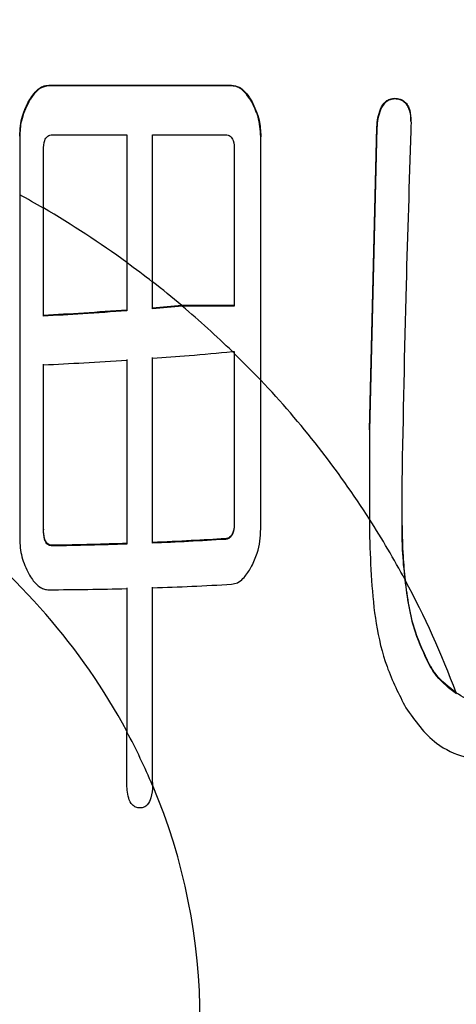
# Model space of a CAD drawing. Units: millimetres. Extents: x 210 to 8110, y 68 to 5608.
# Drawn here: x 3681 to 3683, y 4427 to 4432 of the extents above; entities that cross this region are included whole.
import ezdxf

# ---------------------------------------------------------------- set-up
doc = ezdxf.new("R2010")
doc.units = ezdxf.units.MM
doc.header["$LTSCALE"] = 5
doc.layers.add('熱源', color=214, linetype='Continuous', lineweight=9)
doc.styles.get("Standard").update_dxf_attribs({"font": 'txt', "bigfont": 'bigfont'})
doc.styles.add('ＭＳ ゴシック', font='txt')
doc.dimstyles.get("Standard").update_dxf_attribs({"dimtxt": 0.18, "dimasz": 0.18, "dimexe": 0.18, "dimexo": 0.0625, "dimgap": 0.09, "dimtad": 0, "dimtih": 1, "dimtoh": 1, "dimdec": 4, "dimzin": 0, "dimdsep": 46, "dimtxsty": 'Standard', "dimcen": 0.09, "dimadec": 0, "dimazin": 0, "dimtfac": 1, "dimtdec": 4, "dimtofl": 0, "dimtmove": 0, "dimatfit": 3, "dimfxl": 1, "dimtolj": 1, "dimtzin": 0, "dimarcsym": 0})

# ---------------------------------------------------------------- blocks, each defined once
blk = doc.blocks.new('*G83')
at = {"layer": '熱源', "color": 214, "linetype": 'Continuous', "lineweight": 30}
for p, q in [((3680.6686, 4432.1292), (3681.5903, 4432.1292)), ((3680.6686, 4432.1292), (3680.6686, 4432.1258)), ((3681.5903, 4432.1258), (3680.6686, 4432.1258)), ((3681.5903, 4432.1292), (3681.5903, 4432.1258)), ((3682.4132, 4432.0632), (3682.4132, 4432.0598)), ((3680.5679, 4432.0489), (3680.5679, 4432.0455)), ((3681.6915, 4432.0489), (3681.6915, 4432.0455)), ((3682.2853, 4430.3928), (3682.322, 4431.9186)), ((3682.322, 4431.9152), (3682.2853, 4430.3894)), ((3682.322, 4431.9186), (3682.322, 4431.9152)), ((3680.5217, 4431.8722), (3680.5217, 4431.8688)), ((3680.5217, 4431.8688), (3680.5217, 4431.5776)), ((3680.6876, 4431.8795), (3681.0617, 4431.8795)), ((3681.0617, 4431.8795), (3681.0617, 4431.2352)), ((3681.1921, 4431.8795), (3681.5592, 4431.8795)), ((3681.1921, 4431.137), (3681.1921, 4431.8795)), ((3681.7371, 4431.8722), (3681.7371, 4431.8688)), ((3681.7371, 4430.6425), (3681.7371, 4431.8688)), ((3680.6413, 4431.5098), (3680.6413, 4431.8028)), ((3681.6035, 4431.8028), (3681.6035, 4431.0158)), ((3681.0617, 4431.2364), (3681.0617, 4430.9963)), ((3681.0617, 4431.2352), (3681.0617, 4430.9927)), ((3681.1921, 4431.0065), (3681.1921, 4431.1381)), ((3681.1921, 4431.0029), (3681.1921, 4431.137)), ((3681.3388, 4431.0192), (3681.1921, 4431.0065)), ((3681.3416, 4431.0158), (3681.1921, 4431.0029)), ((3681.6035, 4431.0192), (3681.3388, 4431.0192)), ((3681.6035, 4431.0158), (3681.3416, 4431.0158)), ((3680.6413, 4430.9692), (3680.6413, 4430.9656)), ((3681.1921, 4431.0065), (3681.1921, 4431.0029)), ((3681.594, 4430.7874), (3681.6035, 4430.7874)), ((3681.6035, 4430.7874), (3681.6035, 4430.7781)), ((3681.7371, 4429.8977), (3681.7371, 4430.6432)), ((3681.7371, 4429.8941), (3681.7371, 4430.6425)), ((3682.2853, 4430.3928), (3682.2853, 4430.3894)), ((3682.2853, 4430.3894), (3682.2853, 4429.9425)), ((3682.4499, 4429.9076), (3682.4499, 4430.1325)), ((3682.2853, 4429.9425), (3682.2853, 4429.8571)), ((3682.2853, 4429.9425), (3682.2853, 4429.8534)), ((3680.6413, 4429.8922), (3680.6413, 4429.8888)), ((3681.0617, 4429.8206), (3681.0617, 4429.8171)), ((3681.5592, 4429.8446), (3681.5592, 4429.8411)), ((3680.6876, 4429.8113), (3680.6876, 4429.8079)), ((3682.5873, 4429.2112), (3682.5873, 4429.2076)), ((3681.0617, 4428.6165), (3681.0617, 4428.872)), ((3681.1921, 4428.6165), (3681.1915, 4428.6006))]:
    blk.add_line(p, q, dxfattribs=at)
for centre, radius, start, end in [((3678.0571, 4427.0861), 5.1233, 59.7073, 61.245), ((3678.1091, 4427.1782), 5.0186, 53.9615, 59.6968), ((3678.1018, 4427.1676), 5.0306, 52.0985, 53.9577), ((3678.1425, 4427.2264), 4.96, 49.8781, 52.0594), ((3678.1929, 4427.2833), 4.8832, 45.8548, 49.8495), ((3676.7085, 4425.7642), 7.0078, 45.69186, 45.83122), ((3678.2348, 4427.3267), 4.8229, 43.4332, 45.6946), ((3678.3054, 4427.3936), 4.7262, 32.6369, 43.4384), ((3678.1823, 4427.3137), 3.2756, 28.4745, 53.6109), ((3678.3918, 4427.4477), 4.6243, 28.2616, 32.6504), ((3678.4579, 4427.4859), 4.5477, 20.3539, 28.2091), ((3678.3039, 4427.3862), 3.1326, 22.8096, 28.3157), ((3678.5383, 4427.5206), 4.4606, 326.2197, 15.8442), ((3678.3849, 4427.4191), 3.0465, 336.9719, 22.8876)]:
    blk.add_arc(centre, radius, start, end, dxfattribs=at)
for points, knots in [([(3680.5679, 4432.0489), (3680.5814, 4432.0696), (3680.6003, 4432.0984), (3680.6378, 4432.126), (3680.6583, 4432.1281), (3680.6686, 4432.1292)], [0, 0, 0, 0, 0.558848, 0.780085, 1, 1, 1, 1]), ([(3680.6686, 4432.1258), (3680.6556, 4432.1238), (3680.6296, 4432.1199), (3680.5955, 4432.0882), (3680.5783, 4432.0617), (3680.5679, 4432.0455)], [0, 0, 0, 0, 0.277909, 0.560249, 1, 1, 1, 1]), ([(3681.5903, 4432.1292), (3681.6032, 4432.1272), (3681.6293, 4432.1233), (3681.664, 4432.0919), (3681.6811, 4432.0652), (3681.6915, 4432.0489)], [0, 0, 0, 0, 0.278091, 0.560157, 1, 1, 1, 1]), ([(3681.6915, 4432.0455), (3681.678, 4432.0663), (3681.6592, 4432.0954), (3681.6211, 4432.1225), (3681.6005, 4432.1247), (3681.5903, 4432.1258)], [0, 0, 0, 0, 0.558949, 0.780061, 1, 1, 1, 1]), ([(3682.322, 4431.9186), (3682.3253, 4431.9495), (3682.3302, 4431.9957), (3682.3595, 4432.0445), (3682.3884, 4432.0611), (3682.4049, 4432.0625), (3682.4132, 4432.0632)], [0, 0, 0, 0, 0.500325, 0.749564, 0.874649, 1, 1, 1, 1]), ([(3682.4132, 4432.0598), (3682.4049, 4432.0591), (3682.3884, 4432.0577), (3682.3595, 4432.0411), (3682.3302, 4431.9923), (3682.3253, 4431.9461), (3682.322, 4431.9152)], [0, 0, 0, 0, 0.125341, 0.250427, 0.499669, 1, 1, 1, 1]), ([(3682.4132, 4432.0632), (3682.4222, 4432.0626), (3682.4402, 4432.0616), (3682.4634, 4432.0471), (3682.4792, 4432.0265), (3682.4929, 4431.9936), (3682.4924, 4431.9668), (3682.492, 4431.9486)], [0, 0, 0, 0, 0.162393, 0.324609, 0.487185, 0.649895, 1, 1, 1, 1]), ([(3682.4955, 4431.8991), (3682.4966, 4431.9331), (3682.498, 4431.9755), (3682.4793, 4432.0231), (3682.4634, 4432.0437), (3682.4402, 4432.0581), (3682.4222, 4432.0592), (3682.4132, 4432.0598)], [0, 0, 0, 0, 0.4995, 0.624752, 0.750012, 0.874943, 1, 1, 1, 1]), ([(3680.5217, 4431.8722), (3680.5239, 4431.9068), (3680.5277, 4431.9685), (3680.5556, 4432.0243), (3680.5679, 4432.0489)], [0, 0, 0, 0, 0.559869, 1, 1, 1, 1]), ([(3680.5679, 4432.0455), (3680.5529, 4432.0139), (3680.5261, 4431.9575), (3680.523, 4431.8959), (3680.5217, 4431.8688)], [0, 0, 0, 0, 0.559489, 1, 1, 1, 1]), ([(3681.6915, 4432.0489), (3681.7064, 4432.0173), (3681.7328, 4431.9608), (3681.7358, 4431.8993), (3681.7371, 4431.8722)], [0, 0, 0, 0, 0.559762, 1, 1, 1, 1]), ([(3681.7371, 4431.8688), (3681.7349, 4431.9033), (3681.731, 4431.965), (3681.7036, 4432.0209), (3681.6915, 4432.0455)], [0, 0, 0, 0, 0.5599769, 1, 1, 1, 1]), ([(3680.6413, 4431.8028), (3680.6419, 4431.8195), (3680.6426, 4431.8403), (3680.6536, 4431.8629), (3680.6622, 4431.8727), (3680.6744, 4431.8781), (3680.6831, 4431.879), (3680.6876, 4431.8795)], [0, 0, 0, 0, 0.498246, 0.62409, 0.750726, 0.873099, 1, 1, 1, 1]), ([(3681.5592, 4431.8795), (3681.5636, 4431.879), (3681.5722, 4431.8781), (3681.5842, 4431.8723), (3681.5922, 4431.8624), (3681.6029, 4431.84), (3681.6032, 4431.8193), (3681.6035, 4431.8028)], [0, 0, 0, 0, 0.1271224, 0.2491271, 0.3759773, 0.5022681, 1, 1, 1, 1]), ([(3682.4499, 4430.1325), (3682.4563, 4430.4623), (3682.4677, 4431.0513), (3682.487, 4431.6401), (3682.4955, 4431.8991)], [0, 0, 0, 0, 0.5599985, 1, 1, 1, 1]), ([(3680.5217, 4431.5789), (3680.5217, 4431.4704), (3680.5217, 4431.2213), (3680.5217, 4430.6363), (3680.5217, 4430.1746), (3680.5217, 4429.8484)], [0, 0, 0, 0, 0.184544, 0.423796, 1, 1, 1, 1]), ([(3680.5217, 4431.5776), (3680.5217, 4431.3339), (3680.5217, 4430.7445), (3680.5217, 4430.1775), (3680.5217, 4429.8449)], [0, 0, 0, 0, 0.413463, 1, 1, 1, 1]), ([(3680.6413, 4430.9692), (3680.6413, 4431.1017), (3680.6413, 4431.282), (3680.6413, 4431.4632), (3680.6413, 4431.5111)], [0, 0, 0, 0, 0.7354059, 1, 1, 1, 1]), ([(3680.6413, 4430.9656), (3680.6413, 4431.0982), (3680.6413, 4431.2792), (3680.6413, 4431.4612), (3680.6413, 4431.5098)], [0, 0, 0, 0, 0.73268, 1, 1, 1, 1]), ([(3681.0617, 4430.9963), (3680.9893, 4430.9911), (3680.8498, 4430.981), (3680.7091, 4430.973), (3680.6413, 4430.9692)], [0, 0, 0, 0, 0.51857, 1, 1, 1, 1]), ([(3681.0617, 4430.9927), (3680.9877, 4430.9874), (3680.8481, 4430.9773), (3680.7074, 4430.9694), (3680.6413, 4430.9656)], [0, 0, 0, 0, 0.530324, 1, 1, 1, 1]), ([(3681.1921, 4430.7532), (3681.2533, 4430.7578), (3681.3881, 4430.768), (3681.5213, 4430.7805), (3681.594, 4430.7874)], [0, 0, 0, 0, 0.454099, 1, 1, 1, 1]), ([(3681.6035, 4430.7789), (3681.6035, 4430.6347), (3681.6035, 4430.3504), (3681.6035, 4430.07), (3681.6035, 4429.9319)], [0, 0, 0, 0, 0.507529, 1, 1, 1, 1]), ([(3681.6035, 4430.7781), (3681.6035, 4430.6329), (3681.6035, 4430.3478), (3681.6035, 4430.0665), (3681.6035, 4429.9284)], [0, 0, 0, 0, 0.509016, 1, 1, 1, 1]), ([(3680.6413, 4430.7204), (3680.7092, 4430.7237), (3680.8498, 4430.7306), (3680.9894, 4430.7394), (3681.0617, 4430.744)], [0, 0, 0, 0, 0.482366, 1, 1, 1, 1]), ([(3680.6413, 4429.8922), (3680.6413, 4430.0325), (3680.6413, 4430.3065), (3680.6413, 4430.587), (3680.6413, 4430.7239)], [0, 0, 0, 0, 0.5120345, 1, 1, 1, 1]), ([(3680.6413, 4429.8888), (3680.6413, 4430.0257), (3680.6413, 4430.2997), (3680.6413, 4430.5802), (3680.6413, 4430.7204)], [0, 0, 0, 0, 0.4999736, 1, 1, 1, 1]), ([(3681.0617, 4430.7476), (3681.0617, 4430.5937), (3681.0617, 4430.2814), (3681.0617, 4429.9756), (3681.0617, 4429.8206)], [0, 0, 0, 0, 0.4930174, 1, 1, 1, 1]), ([(3681.0617, 4430.744), (3681.0617, 4430.5873), (3681.0617, 4430.2751), (3681.0617, 4429.9694), (3681.0617, 4429.8171)], [0, 0, 0, 0, 0.501927, 1, 1, 1, 1]), ([(3681.1921, 4429.8255), (3681.1921, 4429.9805), (3681.1921, 4430.2879), (3681.1921, 4430.6013), (3681.1921, 4430.7568)], [0, 0, 0, 0, 0.50412, 1, 1, 1, 1]), ([(3681.1921, 4429.822), (3681.1921, 4429.9747), (3681.1921, 4430.2821), (3681.1921, 4430.5954), (3681.1921, 4430.7532)], [0, 0, 0, 0, 0.4967382, 1, 1, 1, 1]), ([(3681.6035, 4429.9319), (3681.6034, 4429.9229), (3681.6029, 4429.9009), (3681.5972, 4429.8738), (3681.5855, 4429.8556), (3681.574, 4429.8472), (3681.565, 4429.8456), (3681.5592, 4429.8446)], [0, 0, 0, 0, 0.2538724, 0.6176256, 0.749343, 0.8409767, 1, 1, 1, 1]), ([(3681.6035, 4429.9284), (3681.6034, 4429.9194), (3681.6029, 4429.8974), (3681.5972, 4429.8703), (3681.5855, 4429.8521), (3681.574, 4429.8436), (3681.565, 4429.8421), (3681.5592, 4429.8411)], [0, 0, 0, 0, 0.2538903, 0.6176716, 0.7492424, 0.8409548, 1, 1, 1, 1]), ([(3680.6876, 4429.8113), (3680.6825, 4429.8117), (3680.674, 4429.8125), (3680.6626, 4429.818), (3680.6532, 4429.8288), (3680.6428, 4429.8536), (3680.6419, 4429.8763), (3680.6413, 4429.8922)], [0, 0, 0, 0, 0.140053, 0.233085, 0.348948, 0.542568, 1, 1, 1, 1]), ([(3680.6876, 4429.8079), (3680.6825, 4429.8083), (3680.674, 4429.8091), (3680.6626, 4429.8146), (3680.6532, 4429.8254), (3680.6428, 4429.8502), (3680.6419, 4429.8728), (3680.6413, 4429.8888)], [0, 0, 0, 0, 0.140051, 0.233079, 0.34894, 0.542558, 1, 1, 1, 1]), ([(3681.6909, 4429.7051), (3681.7013, 4429.7272), (3681.7204, 4429.7679), (3681.7342, 4429.8324), (3681.7361, 4429.8734), (3681.7371, 4429.8941)], [0, 0, 0, 0, 0.369317, 0.681078, 1, 1, 1, 1]), ([(3682.4499, 4429.911), (3682.4504, 4429.8595), (3682.4513, 4429.7674), (3682.4611, 4429.6759), (3682.4654, 4429.6356)], [0, 0, 0, 0, 0.5599865, 1, 1, 1, 1]), ([(3682.4648, 4429.6373), (3682.4597, 4429.6876), (3682.4506, 4429.7775), (3682.4501, 4429.8679), (3682.4499, 4429.9076)], [0, 0, 0, 0, 0.559968, 1, 1, 1, 1]), ([(3680.5217, 4429.8449), (3680.5224, 4429.8295), (3680.5238, 4429.7985), (3680.534, 4429.7374), (3680.554, 4429.6952), (3680.5673, 4429.6672)], [0, 0, 0, 0, 0.251175, 0.502833, 1, 1, 1, 1]), ([(3681.0617, 4429.8206), (3681.0026, 4429.8187), (3680.878, 4429.8147), (3680.7532, 4429.8125), (3680.6876, 4429.8113)], [0, 0, 0, 0, 0.474731, 1, 1, 1, 1]), ([(3681.5592, 4429.8446), (3681.5019, 4429.8411), (3681.38, 4429.8337), (3681.2571, 4429.8283), (3681.1921, 4429.8255)], [0, 0, 0, 0, 0.470272, 1, 1, 1, 1]), ([(3681.5592, 4429.8411), (3681.4973, 4429.8374), (3681.3753, 4429.83), (3681.2525, 4429.8247), (3681.1921, 4429.822)], [0, 0, 0, 0, 0.507944, 1, 1, 1, 1]), ([(3682.2853, 4429.8534), (3682.2906, 4429.707), (3682.2987, 4429.4839), (3682.3661, 4429.1939), (3682.4339, 4429.0605), (3682.4683, 4428.9928)], [0, 0, 0, 0, 0.484571, 0.73828, 1, 1, 1, 1]), ([(3681.0617, 4429.8171), (3680.9994, 4429.8151), (3680.8749, 4429.8112), (3680.75, 4429.809), (3680.6876, 4429.8079)], [0, 0, 0, 0, 0.4998371, 1, 1, 1, 1]), ([(3681.5903, 4429.6151), (3681.6004, 4429.6168), (3681.622, 4429.6204), (3681.6552, 4429.6492), (3681.6765, 4429.6791), (3681.6886, 4429.7011), (3681.6909, 4429.7051)], [0, 0, 0, 0, 0.21602, 0.46303, 0.900711, 1, 1, 1, 1]), ([(3680.5673, 4429.6672), (3680.5732, 4429.6575), (3680.5886, 4429.6318), (3680.6153, 4429.6041), (3680.6461, 4429.5888), (3680.6611, 4429.5876), (3680.6686, 4429.5871)], [0, 0, 0, 0, 0.258389, 0.678152, 0.839104, 1, 1, 1, 1]), ([(3682.5873, 4429.2076), (3682.5613, 4429.2618), (3682.4974, 4429.3954), (3682.477, 4429.5472), (3682.4648, 4429.6373)], [0, 0, 0, 0, 0.4063005, 1, 1, 1, 1]), ([(3682.5873, 4429.2112), (3682.5613, 4429.2655), (3682.4981, 4429.3975), (3682.4775, 4429.5473), (3682.4654, 4429.6356)], [0, 0, 0, 0, 0.4111545, 1, 1, 1, 1]), ([(3680.6686, 4429.5871), (3680.7342, 4429.5876), (3680.8654, 4429.5887), (3680.9963, 4429.5917), (3681.0617, 4429.5932)], [0, 0, 0, 0, 0.5005165, 1, 1, 1, 1]), ([(3681.0617, 4429.5967), (3681.0617, 4429.4331), (3681.0617, 4429.1912), (3681.0617, 4428.9527), (3681.0617, 4428.8754)], [0, 0, 0, 0, 0.676112, 1, 1, 1, 1]), ([(3681.0617, 4429.5932), (3681.0617, 4429.4291), (3681.0617, 4429.1872), (3681.0617, 4428.9487), (3681.0617, 4428.872)], [0, 0, 0, 0, 0.678571, 1, 1, 1, 1]), ([(3681.1921, 4429.5971), (3681.2582, 4429.5995), (3681.3914, 4429.6043), (3681.5237, 4429.6115), (3681.5903, 4429.6151)], [0, 0, 0, 0, 0.496691, 1, 1, 1, 1]), ([(3681.1921, 4428.6199), (3681.1921, 4428.7831), (3681.1921, 4429.1071), (3681.1921, 4429.4369), (3681.1921, 4429.6006)], [0, 0, 0, 0, 0.503562, 1, 1, 1, 1]), ([(3681.1921, 4428.6165), (3681.1921, 4428.7786), (3681.1921, 4429.1026), (3681.1921, 4429.4323), (3681.1921, 4429.5971)], [0, 0, 0, 0, 0.500256, 1, 1, 1, 1]), ([(3682.7216, 4429.0677), (3682.6853, 4429.0959), (3682.6331, 4429.1366), (3682.598, 4429.1937), (3682.5873, 4429.2112)], [0, 0, 0, 0, 0.694777, 1, 1, 1, 1]), ([(3682.7243, 4429.0624), (3682.6881, 4429.0899), (3682.6346, 4429.1306), (3682.5988, 4429.1887), (3682.5873, 4429.2076)], [0, 0, 0, 0, 0.676257, 1, 1, 1, 1]), ([(3682.9639, 4428.9955), (3682.915, 4428.9989), (3682.8277, 4429.0048), (3682.754, 4429.0485), (3682.7216, 4429.0677)], [0, 0, 0, 0, 0.559862, 1, 1, 1, 1]), ([(3682.4683, 4428.9928), (3682.5148, 4428.9269), (3682.5929, 4428.8163), (3682.7363, 4428.7491), (3682.8103, 4428.7378), (3682.8316, 4428.7345)], [0, 0, 0, 0, 0.511794, 0.859401, 1, 1, 1, 1]), ([(3681.1281, 4428.488), (3681.1211, 4428.4886), (3681.1068, 4428.4897), (3681.0837, 4428.5065), (3681.0636, 4428.5503), (3681.0625, 4428.59), (3681.0617, 4428.6165)], [0, 0, 0, 0, 0.1245327, 0.2503927, 0.4991432, 1, 1, 1, 1]), ([(3681.1915, 4428.6006), (3681.1903, 4428.5797), (3681.1884, 4428.5459), (3681.1718, 4428.5071), (3681.1492, 4428.49), (3681.1351, 4428.4887), (3681.1281, 4428.488)], [0, 0, 0, 0, 0.444304, 0.72143, 0.861705, 1, 1, 1, 1])]:
    blk.add_open_spline(points, degree=3, knots=knots, dxfattribs=at)
blk = doc.blocks.new('_DOT')
at = {"color": 0}
blk.add_line((-0.5, 0), (-1, 0), dxfattribs=at)
at = {"color": 0, "const_width": 0.5}
blk.add_lwpolyline([(-0.25, 0, 1), (0.25, 0, 1)], format="xyb", close=True, dxfattribs=at)
blk = doc.blocks.new('Dim49')
at = {"layer": '熱源', "color": 214, "linetype": 'Continuous', "lineweight": 9}
for p, q in [((4000, 4960), (4120.4671, 4960)), ((4100.4671, 4670), (4100.4671, 4960)), ((3506.7254, 4670), (4120.4671, 4670))]:
    blk.add_line(p, q, dxfattribs=at)
at = {"layer": '熱源', "color": 214, "linetype": 'Continuous', "lineweight": 9, "xscale": 12, "yscale": 12, "zscale": 12}
for p, rotation in [((4100.4671, 4960), 89.99999999999987), ((4100.4671, 4670), 270.0000000000001)]:
    blk.add_blockref('_DOT', p, dxfattribs=dict(at, rotation=rotation))
at = {"layer": '熱源', "color": 214, "linetype": 'Continuous', "lineweight": 9, "insert": (4100.4671, 4795), "char_height": 70, "width": 900, "attachment_point": 8, "rotation": 90, "style": 'ＭＳ ゴシック'}
blk.add_mtext('290', dxfattribs=at)

msp = doc.modelspace()

# ---------------------------------------------------------------- block references
msp.add_blockref('*G83', (0, 0))

# ---------------------------------------------------------------- dimensions: what is measured, and where the dimension line sits
at = {"layer": '熱源', "color": 214, "linetype": 'Continuous', "lineweight": 9}
dim = msp.add_linear_dim(base=(4100.4671, 4960), p1=(3486.7254, 4670), p2=(3980, 4960), angle=90, dimstyle='Standard', override={"dimscale": 1, "dimtxt": 70, "dimasz": 12, "dimexe": 20, "dimexo": 20, "dimgap": 0, "dimtad": 1, "dimtih": 0, "dimtoh": 0, "dimdec": 2, "dimzin": 8, "dimtxsty": 'ＭＳ ゴシック', "dimblk1": 'DOT', "dimblk2": 'DOT', "dimsah": 1, "dimse1": 0, "dimse2": 0, "dimtix": 0, "dimtofl": 1, "dimtmove": 1, "dimatfit": 2, "dimtzin": 8}, dxfattribs=at)
dim.commit()
dim.dimension.update_dxf_attribs({"geometry": 'Dim49', "text_midpoint": (4100.4671, 4795), "dimtype": 160})

doc.saveas('drawing.dxf')
